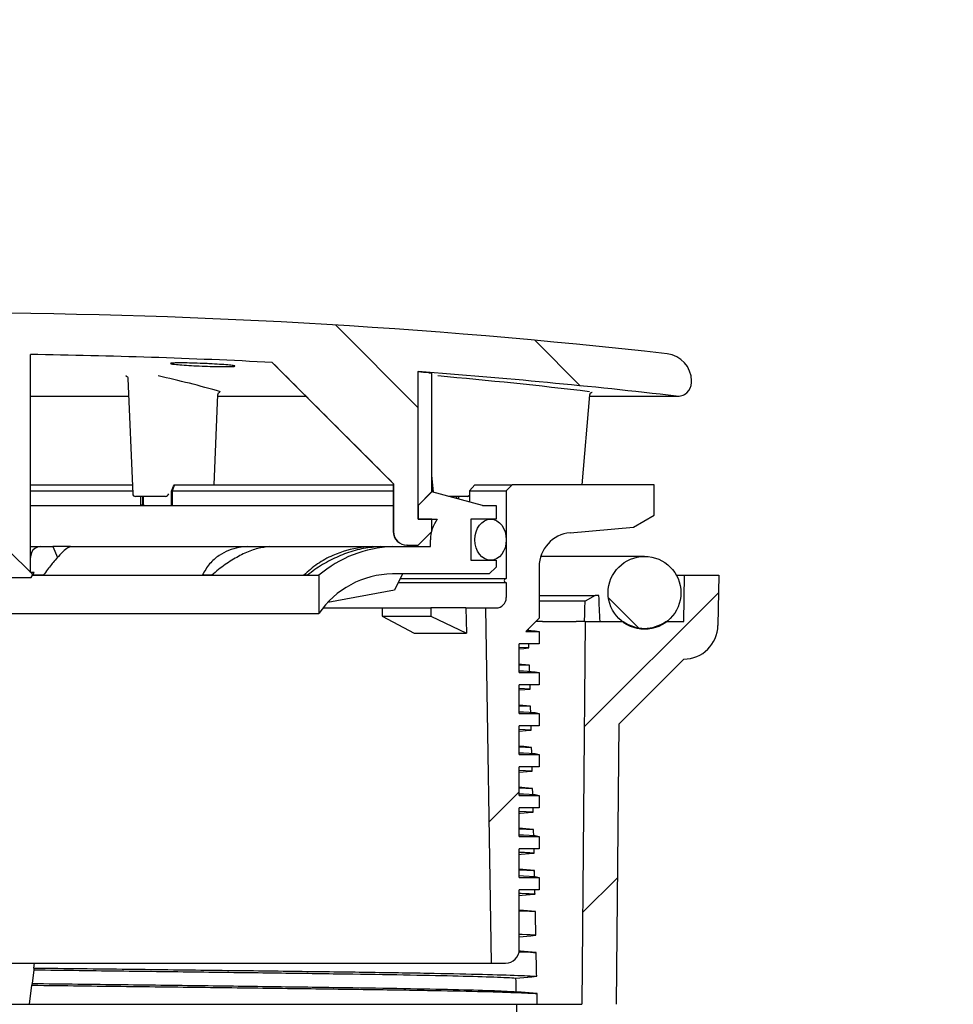
# Model space of a CAD drawing. Units: millimetres. Extents: x 5 to 290, y 5 to 205.
# Drawn here: x 65 to 88, y 72 to 96 of the extents above; entities that cross this region are included whole.
import ezdxf

# ---------------------------------------------------------------- set-up
doc = ezdxf.new("R2010")
doc.units = ezdxf.units.MM
doc.layers.add('DIMS', color=134, linetype='Continuous')
doc.layers.add('DRAWINGS', color=7, linetype='Continuous')

msp = doc.modelspace()

# ---------------------------------------------------------------- hatches: boundary and pattern name
at = {"layer": 'DIMS', "linetype": 'Continuous', "lineweight": 18}
h = msp.add_hatch(dxfattribs=at)
h.set_pattern_fill('ANSI34', color=256, angle=90, style=0)
edge = h.paths.add_edge_path(flags=0)
edge.add_ellipse((76.68099, 83.53493), major_axis=(0, -0.5), ratio=0.76666667, start_angle=0, end_angle=0)
at = {"layer": 'DRAWINGS', "linetype": 'Continuous', "lineweight": 18}
h = msp.add_hatch(dxfattribs=at)
h.set_pattern_fill('ANSI34', color=256, angle=90, style=0)
edge = h.paths.add_edge_path(flags=0)
edge.add_arc((80.91432, 87.40869), 0.66667, 0, 83.566455)
edge.add_arc((63.24765, -69.26507), 158.33333, 83.5664547, 96.4335453)
edge.add_arc((45.58099, 87.40869), 0.66667, 96.433545, 180)
edge.add_line((44.91432, 87.40869), (44.91432, 87.37075))
edge.add_arc((45.24765, 87.37075), 0.33333, 180, 276.55546)
edge.add_arc((63.24765, -69.26507), 157.33333, 94.252555, 96.5554604, ccw=False)
edge.add_line((51.58092, 87.63511), (51.58092, 84.03493))
edge.add_line((51.58092, 84.03493), (51.24758, 84.03493))
edge.add_line((51.24758, 84.03493), (51.24758, 83.73493))
edge.add_line((51.24758, 83.73493), (51.58092, 83.4016))
edge.add_line((51.58092, 83.4016), (51.84759, 83.4016))
edge.add_ellipse((51.84759, 83.73493), major_axis=(-0.33334, 0), ratio=0.99999435, start_angle=90, end_angle=180)
edge.add_line((52.18092, 83.73493), (52.18092, 84.90182))
edge.add_ellipse((63.24765, 96.43694), major_axis=(99.19522, 99.19578), ratio=0.002376139, start_angle=263.4583277, end_angle=265.1754361)
edge.add_arc((63.24765, -69.26507), 157.33333, 90.8042309, 92.9539656, ccw=False)
edge.add_line((61.03932, 88.05277), (61.03932, 82.73418))
edge.add_line((61.03932, 82.73418), (60.94765, 82.73418))
edge.add_line((60.94765, 82.73418), (61.02013, 82.60863))
edge.add_line((61.02013, 82.60863), (61.53932, 82.60863))
edge.add_line((61.53932, 82.60863), (61.53932, 88.05899))
edge.add_arc((63.24765, -69.26507), 157.33333, 89.3778673, 90.6221327, ccw=False)
edge.add_line((64.95599, 88.05899), (64.95599, 82.60863))
edge.add_line((64.95599, 82.60863), (65.47517, 82.60863))
edge.add_line((65.47517, 82.60863), (65.54765, 82.73418))
edge.add_line((65.54765, 82.73418), (65.45599, 82.73418))
edge.add_line((65.45599, 82.73418), (65.45599, 88.05277))
edge.add_arc((63.24765, -69.26507), 157.33333, 87.0460344, 89.1957691, ccw=False)
edge.add_ellipse((63.24765, 96.43694), major_axis=(-99.19522, 99.19578), ratio=0.002376139, start_angle=94.8245639, end_angle=96.5416723)
edge.add_line((74.31438, 84.90182), (74.31438, 83.73493))
edge.add_ellipse((74.64772, 83.73493), major_axis=(0.33334, 0), ratio=0.99999435, start_angle=180, end_angle=270)
edge.add_line((74.64772, 83.4016), (74.91439, 83.4016))
edge.add_line((74.91439, 83.4016), (75.24772, 83.73493))
edge.add_line((75.24772, 83.73493), (75.24772, 84.03493))
edge.add_line((75.24772, 84.03493), (74.91439, 84.03493))
edge.add_line((74.91439, 84.03493), (74.91439, 87.63511))
edge.add_arc((63.24765, -69.26507), 157.33333, 83.4445396, 85.747445, ccw=False)
edge.add_arc((81.24765, 87.37075), 0.33333, 263.44454, 360)
edge.add_line((81.58099, 87.37075), (81.58099, 87.40869))
h = msp.add_hatch(dxfattribs=at)
h.set_pattern_fill('ANSI34', color=256, style=0)
edge = h.paths.add_edge_path(flags=0)
edge.add_line((77.38099, 79.99561), (77.86432, 79.99561))
edge.add_line((77.86432, 79.99561), (77.86432, 80.29561))
edge.add_line((77.86432, 80.29561), (77.38099, 80.29561))
edge.add_line((77.38099, 80.29561), (77.38099, 80.99561))
edge.add_line((77.38099, 80.99561), (77.86432, 80.99561))
edge.add_line((77.86432, 80.99561), (77.86432, 81.29561))
edge.add_line((77.86432, 81.29561), (77.53932, 81.29561))
edge.add_line((77.53932, 81.29561), (77.86432, 81.62061))
edge.add_line((77.86432, 81.62061), (77.86432, 82.87398))
edge.add_arc((78.69765, 82.87398), 0.83333, 95.157955, 180, ccw=False)
edge.add_line((78.62273, 83.70394), (80.16432, 83.8431))
edge.add_line((80.16432, 83.8431), (80.67385, 84.13727))
edge.add_line((80.67385, 84.13727), (80.67385, 84.87061))
edge.add_line((80.67385, 84.87061), (77.20574, 84.87061))
edge.add_line((77.20574, 84.87061), (77.06432, 84.72919))
edge.add_line((77.06432, 84.72919), (77.06432, 82.58727))
edge.add_arc((77.06432, 82.53727), 0.05, 90, 270)
edge.add_line((77.06432, 82.48727), (77.06432, 82.12061))
edge.add_arc((76.81432, 82.12061), 0.25, 270, 360, ccw=False)
edge.add_line((76.81432, 81.87061), (76.55405, 81.87061))
edge.add_line((76.55405, 81.87061), (76.69765, 73.20394))
edge.add_line((76.69765, 73.20394), (77.04765, 73.20394))
edge.add_arc((77.04765, 73.53727), 0.33333, 270, 360)
edge.add_line((77.38099, 73.53727), (77.38099, 74.99561))
edge.add_line((77.38099, 74.99561), (77.86432, 74.99561))
edge.add_line((77.86432, 74.99561), (77.86432, 75.29561))
edge.add_line((77.86432, 75.29561), (77.38099, 75.29561))
edge.add_line((77.38099, 75.29561), (77.38099, 75.99561))
edge.add_line((77.38099, 75.99561), (77.86432, 75.99561))
edge.add_line((77.86432, 75.99561), (77.86432, 76.29561))
edge.add_line((77.86432, 76.29561), (77.38099, 76.29561))
edge.add_line((77.38099, 76.29561), (77.38099, 76.99561))
edge.add_line((77.38099, 76.99561), (77.86432, 76.99561))
edge.add_line((77.86432, 76.99561), (77.86432, 77.29561))
edge.add_line((77.86432, 77.29561), (77.38099, 77.29561))
edge.add_line((77.38099, 77.29561), (77.38099, 77.99561))
edge.add_line((77.38099, 77.99561), (77.86432, 77.99561))
edge.add_line((77.86432, 77.99561), (77.86432, 78.29561))
edge.add_line((77.86432, 78.29561), (77.38099, 78.29561))
edge.add_line((77.38099, 78.29561), (77.38099, 78.99561))
edge.add_line((77.38099, 78.99561), (77.86432, 78.99561))
edge.add_line((77.86432, 78.99561), (77.86432, 79.29561))
edge.add_line((77.86432, 79.29561), (77.38099, 79.29561))
edge.add_line((77.38099, 79.29561), (77.38099, 79.99561))
h = msp.add_hatch(dxfattribs=at)
h.set_pattern_fill('ANSI34', color=256, style=0)
edge = h.paths.add_edge_path(flags=0)
edge.add_line((76.81432, 84.36827), (76.48106, 84.36827))
edge.add_line((76.48106, 84.36827), (75.24772, 84.7016))
edge.add_line((75.24772, 84.7016), (74.91439, 84.36827))
edge.add_line((74.91439, 84.36827), (74.91439, 84.03493))
edge.add_line((74.91439, 84.03493), (75.38099, 84.03493))
edge.add_arc((76.04765, 83.53493), 0.83333, 143.130102, 180)
edge.add_line((75.21432, 83.53493), (75.21432, 83.36827))
edge.add_line((75.21432, 83.36827), (74.2844, 83.36827))
edge.add_arc((74.40765, 80.41228), 2.95856, 92.387716, 130.312267)
edge.add_line((72.49361, 82.66827), (72.49361, 81.73231))
edge.add_arc((74.31748, 80.50155), 2.20028, 90.846358, 145.988359, ccw=False)
edge.add_line((74.28497, 82.7016), (76.64765, 82.7016))
edge.add_line((76.64765, 82.7016), (76.81432, 82.86827))
edge.add_line((76.81432, 82.86827), (76.81432, 83.03493))
edge.add_line((76.81432, 83.03493), (76.19765, 83.03493))
edge.add_line((76.19765, 83.03493), (76.19765, 84.03493))
edge.add_line((76.19765, 84.03493), (76.81432, 84.03493))
edge.add_line((76.81432, 84.03493), (76.81432, 84.36827))
h = msp.add_hatch(dxfattribs=at)
h.set_pattern_fill('ANSI34', color=256, angle=90, style=0)
edge = h.paths.add_edge_path(flags=0)
edge.add_arc((80.43599, 82.23897), 0.88833, 0, 360)
h = msp.add_hatch(dxfattribs=at)
h.set_pattern_fill('ANSI31', color=256, style=0)
edge = h.paths.add_edge_path(flags=0)
edge.add_spline(control_points=[(48.73941, 49.70564), (48.75824, 48.62658), (49.62466, 47.75257), (50.85889, 47.72025), (51.01427, 47.71618), (52.39868, 47.67993), (53.62771, 47.64774), (54.85673, 47.61556)], knot_values=[0, 0, 0, 0, 0.43797641, 0.43797641, 0.50105609, 0.50105609, 1, 1, 1, 1], weights=[1, 1, 1, 1, 1, 1, 1, 1], degree=3, periodic=0)
edge.add_line((54.85673, 47.61556), (71.51769, 47.17928))
edge.add_spline(control_points=[(71.51769, 47.17928), (72.68549, 47.1487), (73.85329, 47.11812), (75.02109, 47.08754)], knot_values=[0, 0, 0, 0, 1, 1, 1, 1], weights=[1, 1, 1, 1], degree=3, periodic=0)
edge.add_line((75.02109, 47.08754), (75.79549, 47.06726))
edge.add_line((75.79549, 47.06726), (75.82004, 45.64827))
edge.add_arc((75.91432, 45.64991), 0.0943, 181, 359)
edge.add_line((76.0086, 45.64827), (76.03326, 47.06103))
edge.add_line((76.03326, 47.06103), (76.54157, 47.04772))
edge.add_arc((81.81539, 56.70106), 11, 241.351287, 276.711612)
edge.add_line((83.10099, 45.77644), (83.10099, 46.68917))
edge.add_arc((83.26765, 46.68917), 0.16667, 98.253387, 180, ccw=False)
edge.add_arc((81.81539, 56.70106), 9.95, 278.253387, 284.43711)
edge.add_arc((84.33765, 46.90386), 0.16667, 0, 104.43711, ccw=False)
edge.add_line((84.50432, 46.90386), (84.50432, 46.03477))
edge.add_arc((81.81539, 56.70106), 11, 284.149201, 302.481528)
edge.add_line((87.7227, 47.42185), (87.72488, 47.5885))
edge.add_line((87.72488, 47.5885), (75.04282, 47.92059))
edge.add_spline(control_points=[(75.04282, 47.92059), (74.76295, 47.92792), (74.48309, 47.93525), (74.20322, 47.94258), (73.31532, 47.96583), (72.42741, 47.98908), (71.5395, 48.01233)], knot_values=[0.00875576, 0.00875576, 0.00875576, 0.00875576, 0.01133331, 0.01133331, 0.01133331, 0.0195109, 0.0195109, 0.0195109, 0.0195109], weights=[1, 1, 1, 1, 1, 1, 1], degree=3, periodic=0)
edge.add_line((71.5395, 48.01233), (54.87855, 48.44861))
edge.add_spline(control_points=[(54.87855, 48.44861), (52.41529, 48.51311), (49.59745, 48.29709), (49.57261, 49.72018)], knot_values=[0, 0, 0, 0, 1, 1, 1, 1], weights=[1, 1, 1, 1], degree=3, periodic=0)
edge.add_line((49.57261, 49.72018), (49.18013, 72.20564))
edge.add_line((49.18013, 72.20564), (47.58896, 72.20564))
edge.add_line((47.58896, 72.20564), (47.50751, 81.53897))
edge.add_line((47.50751, 81.53897), (46.57733, 81.53897))
edge.add_arc((46.05932, 82.26064), 0.88833, 234.329389, 305.670611, ccw=False)
edge.add_line((45.54131, 81.53897), (45.10077, 81.53897))
edge.add_line((45.10077, 81.53897), (45.08099, 82.67213))
edge.add_line((45.08099, 82.67213), (44.24765, 82.67213))
edge.add_line((44.24765, 82.67213), (44.26914, 81.44109))
edge.add_arc((45.10235, 81.45564), 0.83333, 181, 270)
edge.add_line((45.10235, 80.6223), (46.68801, 79.03664))
edge.add_line((46.68801, 79.03664), (46.74769, 72.19836))
edge.add_arc((47.58099, 72.20564), 0.83333, 180.5, 270)
edge.add_line((47.58099, 71.3723), (48.36121, 71.3723))
edge.add_line((48.36121, 71.3723), (48.73941, 49.70564))
h = msp.add_hatch(dxfattribs=at)
h.set_pattern_fill('ANSI31', color=256, style=0)
edge = h.paths.add_edge_path(flags=0)
edge.add_arc((81.81539, 56.70106), 11, 56.018472, 74.350799)
edge.add_line((84.78261, 67.2933), (84.75986, 66.42451))
edge.add_arc((84.59325, 66.42888), 0.16667, 254.06289, 358.5, ccw=False)
edge.add_arc((81.81539, 56.70106), 9.95, 74.06289, 80.246613)
edge.add_arc((83.52924, 66.6715), 0.16667, 178.5, 260.246613, ccw=False)
edge.add_line((83.36263, 66.67586), (83.38652, 67.58828))
edge.add_arc((81.81539, 56.70106), 11, 81.788388, 109.970662)
edge.add_line((78.05847, 67.0396), (78.13409, 71.3723))
edge.add_line((78.13409, 71.3723), (78.91432, 71.3723))
edge.add_arc((78.91432, 72.20564), 0.83333, 270, 359.5)
edge.add_line((79.74762, 72.19836), (79.80729, 79.03664))
edge.add_line((79.80729, 79.03664), (81.39296, 80.6223))
edge.add_arc((81.39296, 81.45564), 0.83333, 270, 359)
edge.add_line((82.22616, 81.44109), (82.24765, 82.67213))
edge.add_line((82.24765, 82.67213), (81.41432, 82.67213))
edge.add_line((81.41432, 82.67213), (81.39454, 81.53897))
edge.add_line((81.39454, 81.53897), (80.95399, 81.53897))
edge.add_arc((80.43599, 82.26064), 0.88833, 234.329389, 305.670611, ccw=False)
edge.add_line((79.91798, 81.53897), (78.9878, 81.53897))
edge.add_line((78.9878, 81.53897), (78.90635, 72.20564))
edge.add_line((78.90635, 72.20564), (77.31518, 72.20564))
edge.add_line((77.31518, 72.20564), (77.20085, 65.6558))
edge.add_line((77.20085, 65.6558), (87.96139, 65.6558))
edge.add_line((87.96139, 65.6558), (87.96358, 65.82245))

# ---------------------------------------------------------------- linework, layer by layer
at = {"color": 7, "linetype": 'Continuous', "lineweight": 25}
for p, q in [((65.45599, 82.73418), (65.45599, 88.05277)), ((71.35558, 87.85757), (74.31425, 84.89887)), ((67.79343, 87.52815), (67.78168, 87.53071)), ((67.83613, 87.47121), (67.95247, 84.65465)), ((74.91439, 84.03493), (74.91439, 87.63511)), ((75.24232, 87.60215), (75.24232, 84.70082)), ((81.58099, 87.37075), (81.58099, 87.40869)), ((65.45599, 87.03741), (67.85405, 87.03741)), ((69.94062, 84.87061), (70.03162, 87.07761)), ((70.02996, 87.03741), (72.17573, 87.03741)), ((78.91726, 84.87061), (79.10239, 87.0728)), ((79.09941, 87.03741), (81.24765, 87.03741)), ((75.24232, 85.11114), (75.27744, 84.69357)), ((65.45599, 84.87061), (67.94355, 84.87061)), ((68.90029, 84.7154), (68.94695, 84.83728)), ((68.9717, 84.87061), (68.91754, 84.72919)), ((68.94695, 84.83728), (68.97169, 84.87058)), ((68.9717, 84.87061), (74.3077, 84.87061)), ((74.3077, 84.90542), (74.3077, 83.73493)), ((74.31438, 84.90182), (74.31438, 83.73493)), ((75.24232, 84.87061), (75.26255, 84.87061)), ((76.29693, 84.87061), (76.16621, 84.72919)), ((76.29693, 84.87061), (77.20574, 84.87061)), ((77.20574, 84.87061), (77.06432, 84.72919)), ((80.67385, 84.87061), (77.20574, 84.87061)), ((80.67385, 84.13727), (80.67385, 84.87061)), ((65.45599, 84.72919), (67.9494, 84.72919)), ((68.51812, 84.59073), (68.01908, 84.59073)), ((68.14678, 84.36827), (68.14678, 84.59073)), ((68.19163, 84.59073), (68.19163, 84.37773)), ((68.20841, 84.59073), (68.20986, 84.41044)), ((68.74772, 84.59073), (68.51812, 84.59073)), ((68.90029, 84.7154), (68.91753, 84.72915)), ((68.90029, 84.37777), (68.90029, 84.7154)), ((68.91752, 84.72919), (68.91752, 84.36827)), ((68.91754, 84.72919), (74.3077, 84.72919)), ((75.24772, 84.7016), (74.91439, 84.36827)), ((74.91439, 84.37288), (75.2431, 84.7016)), ((75.24232, 84.72919), (75.27444, 84.72919)), ((75.2431, 84.7016), (75.24772, 84.7016)), ((76.48106, 84.36827), (75.24772, 84.7016)), ((76.11407, 84.59073), (75.65794, 84.59073)), ((75.84692, 84.53965), (75.84692, 84.59073)), ((75.89177, 84.59073), (75.89177, 84.52753)), ((75.90126, 84.59073), (75.90148, 84.52491)), ((76.1662, 84.72919), (76.1662, 84.45336)), ((76.16621, 84.72919), (77.06432, 84.72919)), ((77.06432, 84.72919), (77.06432, 82.58727)), ((65.45599, 84.36827), (74.3077, 84.36827)), ((68.19163, 84.37773), (68.16921, 84.37704)), ((68.18525, 84.37706), (68.16921, 84.37704)), ((68.21728, 84.38041), (68.19163, 84.37773)), ((68.89356, 84.37706), (68.90913, 84.37704)), ((68.90913, 84.37704), (68.90029, 84.37777)), ((74.91439, 84.36827), (74.91439, 84.03493)), ((76.48106, 84.36827), (76.81432, 84.36827)), ((76.81432, 84.36827), (76.81432, 84.03493)), ((80.16432, 83.8431), (80.67385, 84.13727)), ((75.24772, 84.03493), (74.91439, 84.03493)), ((74.91439, 84.03493), (75.38099, 84.03493)), ((75.24772, 83.73493), (75.24772, 84.03493)), ((76.19765, 84.03493), (76.19765, 83.03493)), ((76.81432, 84.03493), (76.19765, 84.03493)), ((75.24772, 83.73493), (74.91439, 83.4016)), ((78.62273, 83.70394), (80.16432, 83.8431)), ((65.45599, 83.36827), (65.6951, 83.36827)), ((65.6951, 83.36827), (65.99961, 83.36827)), ((65.99961, 83.36827), (66.11402, 83.09677)), ((66.43814, 83.36827), (65.99961, 83.36827)), ((66.43814, 83.36827), (70.74818, 83.36827)), ((70.74818, 83.36827), (71.29346, 83.36827)), ((71.29346, 83.36827), (73.7915, 83.36827)), ((73.7915, 83.36827), (73.99292, 83.36827)), ((73.99292, 83.36827), (74.28439, 83.36827)), ((74.28439, 83.36827), (75.21432, 83.36827)), ((74.64772, 83.4016), (74.64104, 83.4016)), ((74.64772, 83.4016), (74.91439, 83.4016)), ((75.21432, 83.36827), (75.21432, 83.53493)), ((80.43599, 83.1273), (77.90376, 83.1273)), ((76.19765, 83.03493), (76.81432, 83.03493)), ((76.81432, 83.03493), (76.81432, 82.86827)), ((65.54765, 82.73418), (65.45599, 82.73418)), ((65.47517, 82.60864), (65.54765, 82.73418)), ((65.5096, 82.66827), (65.61066, 82.66827)), ((65.61066, 82.66827), (69.76352, 82.66827)), ((69.76352, 82.66827), (72.17047, 82.66827)), ((72.17047, 82.66827), (72.49361, 82.66827)), ((72.49361, 82.66827), (72.49361, 81.73231)), ((76.64765, 82.7016), (74.28497, 82.7016)), ((74.53434, 82.7016), (74.33807, 82.3016)), ((76.81432, 82.86827), (76.64765, 82.7016)), ((77.86432, 82.87398), (77.86432, 81.62061)), ((81.21155, 82.67213), (81.41432, 82.67213)), ((81.39454, 81.53897), (81.41432, 82.67213)), ((81.41432, 82.67213), (82.24765, 82.67213)), ((82.24765, 82.67213), (82.22617, 81.44109)), ((64.95599, 82.60864), (65.47517, 82.60864)), ((74.42918, 82.48727), (77.06432, 82.48727)), ((74.47825, 82.58727), (77.06432, 82.58727)), ((77.06432, 82.48727), (77.06432, 82.12061)), ((74.33807, 82.3016), (72.71017, 82.00416)), ((77.86432, 82.17213), (79.23537, 82.17213)), ((79.23537, 82.17213), (78.98617, 82.03888)), ((79.32267, 82.17213), (79.23537, 82.17213)), ((78.98617, 82.03888), (77.86432, 82.03888)), ((54.0017, 81.73231), (72.49361, 81.73231)), ((72.59499, 81.87061), (74.03638, 81.87061)), ((74.03638, 81.87061), (74.03638, 81.67061)), ((74.03638, 81.87061), (75.22252, 81.87061)), ((75.22252, 81.87061), (75.22252, 81.67061)), ((76.0806, 81.87061), (75.22252, 81.87061)), ((76.0806, 81.87061), (76.0905, 81.25093)), ((76.0806, 81.87061), (76.55405, 81.87061)), ((76.55405, 81.87061), (76.69765, 73.20394)), ((76.55405, 81.87061), (76.81432, 81.87061)), ((74.03638, 81.67061), (74.81838, 81.25093)), ((74.03638, 81.67061), (75.22252, 81.67061)), ((75.22252, 81.67061), (76.0905, 81.25093)), ((77.53932, 81.29561), (77.86432, 81.62061)), ((77.94314, 81.53897), (77.78268, 81.53897)), ((78.97282, 81.53897), (78.76583, 81.53897)), ((78.9878, 81.53897), (78.90635, 72.20564)), ((78.9878, 81.53897), (78.97282, 81.53897)), ((78.9878, 81.53897), (79.91798, 81.53897)), ((80.95399, 81.53897), (81.39454, 81.53897)), ((74.81838, 81.25093), (76.0905, 81.25093)), ((77.53932, 81.29561), (77.86432, 81.29561)), ((77.86432, 81.29561), (77.86432, 80.99561)), ((77.86432, 80.99561), (77.38099, 80.99561)), ((77.38099, 80.29561), (77.38099, 80.99561)), ((77.61715, 80.89287), (77.38099, 80.90253)), ((79.8073, 79.03664), (81.39296, 80.6223)), ((77.38099, 80.4817), (77.62877, 80.47145)), ((77.38099, 80.29561), (77.86432, 80.29561)), ((77.86432, 80.29561), (77.86432, 79.99561)), ((77.86432, 79.99561), (77.38099, 79.99561)), ((77.38099, 79.29561), (77.38099, 79.99561)), ((77.64445, 79.89145), (77.38099, 79.90252)), ((77.38099, 79.48171), (77.6556, 79.47003)), ((77.38099, 79.29561), (77.86432, 79.29561)), ((77.86432, 79.29561), (77.86432, 78.99561)), ((77.86432, 78.99561), (77.38099, 78.99561)), ((77.38099, 78.29561), (77.38099, 78.99561)), ((77.67064, 78.89003), (77.38099, 78.90255)), ((79.8073, 79.03664), (79.74762, 72.19836)), ((77.38099, 78.48175), (77.68133, 78.46861)), ((77.38099, 78.29561), (77.86432, 78.29561)), ((77.86432, 78.29561), (77.86432, 77.99561)), ((77.86432, 77.99561), (77.38099, 77.99561)), ((77.38099, 77.29561), (77.38099, 77.99561)), ((77.69574, 77.88861), (77.38099, 77.90261)), ((77.38099, 77.48183), (77.70597, 77.46719)), ((77.38099, 77.29561), (77.86432, 77.29561)), ((77.86432, 77.29561), (77.86432, 76.99561)), ((77.86432, 76.99561), (77.38099, 76.99561)), ((77.38099, 76.29561), (77.38099, 76.99561)), ((77.71975, 76.8872), (77.38099, 76.90272)), ((77.38099, 76.48195), (77.72953, 76.46578)), ((77.38099, 76.29561), (77.86432, 76.29561)), ((77.86432, 76.29561), (77.86432, 75.99561)), ((77.86432, 75.99561), (77.38099, 75.99561)), ((77.38099, 75.29561), (77.38099, 75.99561)), ((77.38099, 75.29561), (77.86432, 75.29561)), ((77.86432, 75.29561), (77.86432, 74.99561)), ((77.38099, 73.53727), (77.38099, 74.99561)), ((77.86432, 74.99561), (77.38099, 74.99561)), ((49.79765, 73.20394), (76.69765, 73.20394)), ((65.53732, 73.03899), (65.49645, 72.70614)), ((65.5428, 73.08359), (65.55757, 73.20394)), ((76.69765, 73.20394), (77.04765, 73.20394)), ((65.435, 72.20564), (65.4912, 72.66335)), ((49.18013, 72.20564), (77.31518, 72.20564)), ((77.31518, 72.20564), (77.20085, 65.6558)), ((77.31518, 72.20564), (78.90635, 72.20564))]:
    msp.add_line(p, q, dxfattribs=at)
at = {"color": 7, "linetype": 'Continuous', "lineweight": 25, "flags": 128}
for points in [[(67.79404, 87.52939), (67.79363, 87.52948), (67.78168, 87.53071)], [(77.57134, 81.32763), (77.76826, 81.31468), (77.86432, 81.29561), (77.86432, 81.29561), (77.86432, 81.29561)], [(77.38099, 80.87326), (77.48992, 80.8823), (77.61715, 80.89287)], [(77.62877, 80.47145), (77.43652, 80.48833), (77.38099, 80.4932)], [(77.38099, 80.33739), (77.48383, 80.33339), (77.76826, 80.31468), (77.86432, 80.29561), (77.86432, 80.29561), (77.86432, 80.29561)], [(77.38099, 79.8695), (77.51816, 79.88092), (77.64445, 79.89145)], [(77.6556, 79.47003), (77.46335, 79.48692), (77.38099, 79.49415)], [(77.38099, 79.33739), (77.48383, 79.33339), (77.76826, 79.31468), (77.86432, 79.29561), (77.86432, 79.29561), (77.86432, 79.29561)], [(77.38099, 78.86583), (77.54526, 78.87955), (77.67064, 78.89003)], [(77.68133, 78.46861), (77.48908, 78.48551), (77.38099, 78.49502)], [(77.38099, 78.33739), (77.48383, 78.33339), (77.76826, 78.31468), (77.86432, 78.29561), (77.86432, 78.29561), (77.86432, 78.29561)], [(77.38099, 77.86224), (77.57123, 77.87817), (77.69574, 77.88861)], [(77.70597, 77.46719), (77.51373, 77.48411), (77.38099, 77.49579)], [(77.38099, 77.33739), (77.48383, 77.33339), (77.76826, 77.31468), (77.86432, 77.29561), (77.86432, 77.29561), (77.86432, 77.29561)], [(77.38099, 76.85873), (77.40375, 76.86064), (77.59606, 76.8768), (77.71975, 76.8872)], [(77.72953, 76.46578), (77.53728, 76.4827), (77.38099, 76.49646)], [(77.38099, 76.33739), (77.48383, 76.33339), (77.76826, 76.31468), (77.86432, 76.29561), (77.86432, 76.29561), (77.86432, 76.29561)], [(77.38099, 75.85532), (77.42746, 75.85923), (77.61977, 75.87543), (77.74268, 75.88579)], [(77.752, 75.46437), (77.55975, 75.4813), (77.38099, 75.49705)], [(77.38099, 75.33739), (77.48383, 75.33339), (77.76826, 75.31468), (77.86432, 75.29561), (77.86432, 75.29561), (77.86432, 75.29561)], [(77.38099, 74.85198), (77.45005, 74.85781), (77.64236, 74.87405), (77.76453, 74.88438)], [(77.7734, 74.46297), (77.58115, 74.47991), (77.38891, 74.49685), (77.38099, 74.49755)], [(77.38099, 73.84874), (77.47153, 73.8564), (77.66383, 73.87268), (77.7853, 73.88298)], [(77.79373, 73.46156), (77.60148, 73.47851), (77.40924, 73.49546), (77.37377, 73.49858)], [(65.5428, 73.08359), (65.54071, 73.06663), (65.53863, 73.04967), (65.53732, 73.03899)], [(77.2996, 72.83868), (77.4919, 72.85499), (77.6842, 72.87131), (77.80501, 72.88157)], [(65.49645, 72.70614), (65.49446, 72.68992), (65.49247, 72.67369), (65.4912, 72.66335)], [(77.81299, 72.46016), (77.62074, 72.47711), (77.4285, 72.49407), (77.30615, 72.50486)]]:
    msp.add_lwpolyline(points, dxfattribs=at)
at = {"color": 7, "linetype": 'Continuous', "lineweight": 25}
msp.add_circle((80.43599, 82.23897), 0.88833, dxfattribs=at)
for centre, radius, start, end in [((63.24765, -69.26507), 158.33333, 83.5664547, 96.4335453), ((63.24765, -69.26507), 157.33333, 87.0460344, 89.1957691), ((80.91432, 87.40869), 0.66667, 0, 83.566455), ((63.36391, 63.7504), 24.3442, 73.957766, 77.643932), ((63.13662, -70.67595), 158.74104, 85.6503883, 85.7469099), ((63.24765, -69.26507), 157.33333, 83.4445396, 85.747445), ((63.4021, -45.9827), 134.05095, 83.2774048, 84.8671797), ((81.24765, 87.37075), 0.33333, 263.44454, 0), ((68.01908, 84.6574), 0.06667, 182.365447, 270), ((68.27652, 84.41098), 0.06667, 180.461948, 208.660799), ((76.04765, 83.53493), 0.83333, 143.130102, 180), ((74.64103, 83.73493), 0.33333, 179.999571, 270.000216), ((74.64772, 83.73493), 0.33334, 180, 270), ((78.69765, 82.87398), 0.83333, 95.157955, 180), ((74.40765, 80.41228), 2.95856, 92.387716, 130.312267), ((74.31748, 80.50155), 2.20028, 90.846358, 145.988359), ((77.06432, 82.53727), 0.05, 90, 270), ((76.81432, 82.12061), 0.25, 270, 0), ((80.43599, 82.26064), 0.88833, 234.329389, 305.670611), ((81.39296, 81.45564), 0.83333, 270, 359), ((77.04765, 73.53727), 0.33333, 270, 0)]:
    msp.add_arc(centre, radius, start, end, dxfattribs=at)
for centre, major_axis, ratio, start_param, end_param in [((63.24765, 96.43694), (-99.19522, 99.19578), 0.00237614, 1.65500085, 1.68497005), ((74.31426, 85.37028), (0, 0.4714), 0.00237614, 3.13921651, 3.25339023), ((68.773, 84.6574), (0.05564, 0.0552), 0.6718512, 3.73689666, 5.29899547), ((76.17556, 84.6574), (0.06552, 0.0653), 0.20475188, 3.34421465, 4.37066409), ((63.39257, 62.697), (-0.75423, 95.1395), 0.17265941, 4.91038375, 4.91717802), ((63.10613, 99.93957), (-0.73656, 92.91088), 0.17265941, 4.51165665, 4.51714288), ((63.24765, 54.39115), (0, 119.99337), 0.12278456, 4.93878342, 4.93908115), ((63.24765, 54.39115), (0, 119.99337), 0.12278456, 4.93508504, 4.93596345), ((63.24765, 54.39115), (0, 119.99337), 0.12278456, 4.93022384, 4.93148554), ((63.24765, 54.39115), (0, 119.99337), 0.12278456, 4.92653624, 4.92742505), ((63.24765, 54.39115), (0, 119.99337), 0.12278456, 4.92168131, 4.92294352), ((63.24765, 54.39115), (0, 119.99337), 0.12278456, 4.91800334, 4.91890261), ((63.24765, 54.39115), (0, 119.99337), 0.12278456, 4.91315487, 4.91441709), ((63.24765, 54.39115), (0, 119.99337), 0.12278456, 4.90948562, 4.91039536), ((63.24765, 54.39115), (0, 119.99337), 0.12278456, 4.9046438, 4.90590555), ((63.24765, 54.39115), (0, 119.99337), 0.12278456, 4.9009824, 4.90190261), ((63.24765, 54.39115), (0, 119.99337), 0.12278456, 4.89614743, 4.89740822), ((63.24765, 54.39115), (0, 119.99337), 0.12278456, 4.89249298, 4.89342366), ((63.24765, 54.39115), (0, 119.99337), 0.12278456, 4.88766505, 4.88892441), ((63.24765, 54.39115), (0, 119.99337), 0.12278456, 4.88401669, 4.88495786), ((63.24765, 54.39115), (0, 119.99337), 0.12278456, 4.87555286, 4.88045344), ((63.24765, 54.39115), (0, 119.99337), 0.12278456, 4.86710083, 4.87199466), ((63.24765, 54.39115), (0, 115.9212), 0.12278456, 4.8692908, 4.87220698), ((63.24765, 54.39115), (0, 119.99337), 0.12278456, 4.86140211, 4.8635474)]:
    msp.add_ellipse(centre, major_axis=major_axis, ratio=ratio, start_param=start_param, end_param=end_param, dxfattribs=at)
msp.add_ellipse((76.68099, 83.53493), major_axis=(0, -0.5), ratio=0.76666667, dxfattribs=at)
for points, knots in [([(69.88872, 87.82467), (69.97122, 87.81989), (70.13622, 87.81035), (70.32285, 87.79454), (70.43638, 87.77987), (70.46154, 87.76775), (70.3962, 87.75965), (70.24782, 87.75643), (70.03338, 87.75846), (69.77704, 87.76549), (69.50743, 87.77674), (69.25472, 87.79095), (69.0474, 87.80654), (68.90908, 87.82173), (68.85559, 87.83481), (68.89303, 87.84428), (69.01689, 87.84909), (69.21312, 87.8487), (69.45892, 87.84315), (69.69518, 87.83445), (69.83497, 87.82738), (69.88872, 87.82467)], [0, 0, 0, 0, 0.05380336, 0.10760546, 0.16142758, 0.21521982, 0.26893696, 0.32256645, 0.37613447, 0.42969413, 0.48330178, 0.536993, 0.59076674, 0.64458605, 0.69839353, 0.75213719, 0.80579283, 0.8593753, 0.91293127, 0.96651878, 1, 1, 1, 1]), ([(67.79403, 87.52939), (67.79365, 87.52949), (67.79296, 87.52966), (67.79586, 87.52882), (67.80207, 87.52621), (67.8129, 87.51958), (67.82552, 87.50628), (67.83471, 87.4887), (67.83498, 87.47607), (67.83508, 87.47109)], [0, 0, 0, 0, 0.12066697, 0.21910288, 0.31367337, 0.44125921, 0.63523803, 0.85603708, 1, 1, 1, 1]), ([(75.17588, 87.60789), (75.18339, 87.60731), (75.19841, 87.60615), (75.21839, 87.60451), (75.23341, 87.60319), (75.24127, 87.60241), (75.24202, 87.60222), (75.24232, 87.60215)], [0, 0, 0, 0, 0.21551542, 0.43104114, 0.64638082, 0.86117558, 1, 1, 1, 1]), ([(70.03223, 87.07744), (70.03299, 87.08484), (70.03444, 87.09896), (70.04499, 87.1158), (70.05659, 87.12688), (70.06671, 87.13274), (70.07279, 87.13508), (70.07532, 87.13571), (70.07505, 87.13566), (70.07496, 87.13564)], [0, 0, 0, 0, 0.22855419, 0.43555867, 0.60686761, 0.74690492, 0.85503152, 0.95404336, 1, 1, 1, 1]), ([(79.10318, 87.0729), (79.1031, 87.0748), (79.10269, 87.08465), (79.10985, 87.10008), (79.12176, 87.11548), (79.13467, 87.12491), (79.14613, 87.12998), (79.15445, 87.13206), (79.15892, 87.13271), (79.16086, 87.13286), (79.16083, 87.13285), (79.16082, 87.13285)], [0, 0, 0, 0, 0.05335404, 0.27646779, 0.453532, 0.60202085, 0.72510853, 0.81650574, 0.88175978, 0.9460444, 1, 1, 1, 1]), ([(65.6951, 83.36827), (65.66671, 83.36156), (65.56087, 83.33656), (65.47489, 83.24818), (65.4582, 83.11706), (65.45599, 83.09964)], [0, 0, 0, 0, 0.2412062, 0.89918788, 1, 1, 1, 1]), ([(66.43814, 83.36827), (66.40888, 83.35631), (66.34949, 83.33206), (66.21858, 83.2155), (66.05955, 83.04151), (65.90646, 82.85152), (65.80536, 82.71568), (65.77101, 82.66953)], [0, 0, 0, 0, 0.21802807, 0.44251524, 0.66054048, 0.88467644, 1, 1, 1, 1]), ([(70.74818, 83.36827), (70.67995, 83.36193), (70.4256, 83.33829), (70.10307, 83.20251), (69.8138, 82.95268), (69.70242, 82.76489), (69.64585, 82.66953)], [0, 0, 0, 0, 0.1393543, 0.51949549, 0.75597677, 1, 1, 1, 1]), ([(71.29346, 83.36827), (71.19802, 83.35631), (71.00431, 83.33206), (70.69032, 83.2155), (70.36698, 83.04151), (70.09604, 82.85152), (69.93568, 82.71568), (69.8812, 82.66953)], [0, 0, 0, 0, 0.21802765, 0.442515, 0.66054036, 0.88467633, 1, 1, 1, 1]), ([(73.7915, 83.36827), (73.702, 83.36193), (73.36835, 83.33829), (72.90649, 83.20251), (72.44535, 82.95268), (72.23422, 82.76489), (72.127, 82.66953)], [0, 0, 0, 0, 0.1393544, 0.5194956, 0.75597699, 1, 1, 1, 1]), ([(73.99292, 83.36827), (73.85687, 83.35631), (73.58073, 83.33206), (73.16781, 83.2155), (72.7668, 83.04151), (72.4506, 82.85152), (72.27395, 82.71568), (72.21393, 82.66953)], [0, 0, 0, 0, 0.21802782, 0.44251476, 0.66054032, 0.88467632, 1, 1, 1, 1]), ([(65.61066, 82.66827), (65.58378, 82.66829), (65.5502, 82.66832), (65.51662, 82.66874), (65.50992, 82.66882)], [0, 0, 0, 0, 0.80042989, 1, 1, 1, 1]), ([(65.77101, 82.66953), (65.74444, 82.66916), (65.69099, 82.66843), (65.63753, 82.66832), (65.61066, 82.66827)], [0, 0, 0, 0, 0.49716378, 1, 1, 1, 1]), ([(69.76352, 82.66827), (69.74379, 82.66832), (69.70457, 82.66843), (69.66534, 82.66916), (69.64585, 82.66953)], [0, 0, 0, 0, 0.5029899, 1, 1, 1, 1]), ([(69.8812, 82.66953), (69.8617, 82.66916), (69.82248, 82.66843), (69.78325, 82.66832), (69.76352, 82.66827)], [0, 0, 0, 0, 0.49701142, 1, 1, 1, 1]), ([(72.17047, 82.66827), (72.16318, 82.66832), (72.14869, 82.66843), (72.1342, 82.66916), (72.127, 82.66953)], [0, 0, 0, 0, 0.50283701, 1, 1, 1, 1]), ([(72.21393, 82.66953), (72.20673, 82.66916), (72.19224, 82.66843), (72.17775, 82.66832), (72.17047, 82.66827)], [0, 0, 0, 0, 0.49716397, 1, 1, 1, 1]), ([(77.94314, 81.53897), (77.99243, 81.53897), (78.04121, 81.53897), (78.13777, 81.53897), (78.18544, 81.53897), (78.27665, 81.53897), (78.3206, 81.53897), (78.40514, 81.53897), (78.44532, 81.53897), (78.55628, 81.53897), (78.61985, 81.53897), (78.71575, 81.53897), (78.74934, 81.53897), (78.76583, 81.53897)], [0, 0, 0, 0, 0.125, 0.125, 0.25, 0.25, 0.375, 0.375, 0.5, 0.5, 0.75, 0.75, 1, 1, 1, 1]), ([(77.74268, 75.88579), (77.65101, 75.89151), (77.55678, 75.89738), (77.38565, 75.90324), (77.38099, 75.9034)], [0, 0, 0, 0, 0.972718, 1, 1, 1, 1]), ([(77.38099, 75.48251), (77.38977, 75.48221), (77.56525, 75.47617), (77.66102, 75.47012), (77.752, 75.46437)], [0, 0, 0, 0, 0.05003407, 1, 1, 1, 1]), ([(77.76453, 74.88438), (77.67454, 74.89017), (77.57679, 74.89646), (77.3954, 74.90274), (77.38099, 74.90324)], [0, 0, 0, 0, 0.92055432, 1, 1, 1, 1]), ([(77.38099, 74.48235), (77.39947, 74.48171), (77.58511, 74.47525), (77.68418, 74.46879), (77.7734, 74.46297)], [0, 0, 0, 0, 0.09955558, 1, 1, 1, 1]), ([(77.7853, 73.88298), (77.6972, 73.88884), (77.59643, 73.89555), (77.40504, 73.90225), (77.38099, 73.90309)], [0, 0, 0, 0, 0.87433644, 1, 1, 1, 1]), ([(77.37078, 73.48258), (77.40242, 73.48147), (77.6019, 73.47447), (77.70607, 73.46746), (77.79373, 73.46156)], [0, 0, 0, 0, 0.15856615, 1, 1, 1, 1]), ([(65.53732, 73.03899), (66.28127, 73.03021), (67.01848, 73.02132), (68.45148, 73.00367), (69.14716, 72.99491), (70.47249, 72.97783), (71.10208, 72.96951), (72.27702, 72.9536), (72.82214, 72.94601), (73.81862, 72.9317), (74.28962, 72.9241), (75.15344, 72.90817), (75.54615, 72.89985), (76.23257, 72.88276), (76.52618, 72.874), (76.99975, 72.85634), (77.17966, 72.84746), (77.2996, 72.83868)], [0, 0, 0, 0, 0.125, 0.125, 0.25, 0.25, 0.375, 0.375, 0.5, 0.5, 0.625, 0.625, 0.75, 0.75, 0.875, 0.875, 1, 1, 1, 1]), ([(65.5428, 73.08359), (66.31953, 73.07474), (67.08967, 73.06578), (68.58707, 73.04798), (69.3142, 73.03914), (70.69939, 73.02191), (71.35737, 73.01352), (72.58483, 72.99747), (73.15408, 72.98982), (74.19391, 72.97539), (74.68518, 72.96772), (75.58527, 72.95165), (75.99398, 72.94326), (76.70695, 72.92602), (77.0111, 72.91718), (77.49958, 72.89938), (77.68385, 72.89042), (77.80501, 72.88157)], [0, 0, 0, 0, 0.125, 0.125, 0.25, 0.25, 0.375, 0.375, 0.5, 0.5, 0.625, 0.625, 0.75, 0.75, 0.875, 0.875, 1, 1, 1, 1]), ([(65.4912, 72.66335), (66.27252, 72.65446), (67.04752, 72.64545), (68.55463, 72.62755), (69.28662, 72.61866), (70.68101, 72.60133), (71.34333, 72.59288), (72.57857, 72.57673), (73.15125, 72.56904), (74.19683, 72.55453), (74.69066, 72.54681), (75.59482, 72.53065), (76.00503, 72.5222), (76.71963, 72.50486), (77.0239, 72.49596), (77.51109, 72.47806), (77.69395, 72.46905), (77.81299, 72.46016)], [0, 0, 0, 0, 0.125, 0.125, 0.25, 0.25, 0.375, 0.375, 0.5, 0.5, 0.625, 0.625, 0.75, 0.75, 0.875, 0.875, 1, 1, 1, 1]), ([(65.49645, 72.70614), (66.24405, 72.69732), (66.98512, 72.68839), (68.42582, 72.67066), (69.12534, 72.66185), (70.45795, 72.64469), (71.09097, 72.63633), (72.27206, 72.62034), (72.81989, 72.61271), (73.82094, 72.59834), (74.29397, 72.59069), (75.16103, 72.57469), (75.55494, 72.56632), (76.24268, 72.54915), (76.53641, 72.54034), (77.00902, 72.5226), (77.18785, 72.51368), (77.30615, 72.50486)], [0, 0, 0, 0, 0.125, 0.125, 0.25, 0.25, 0.375, 0.375, 0.5, 0.5, 0.625, 0.625, 0.75, 0.75, 0.875, 0.875, 1, 1, 1, 1])]:
    msp.add_open_spline(points, degree=3, knots=knots, dxfattribs=at)

doc.saveas('drawing.dxf')
